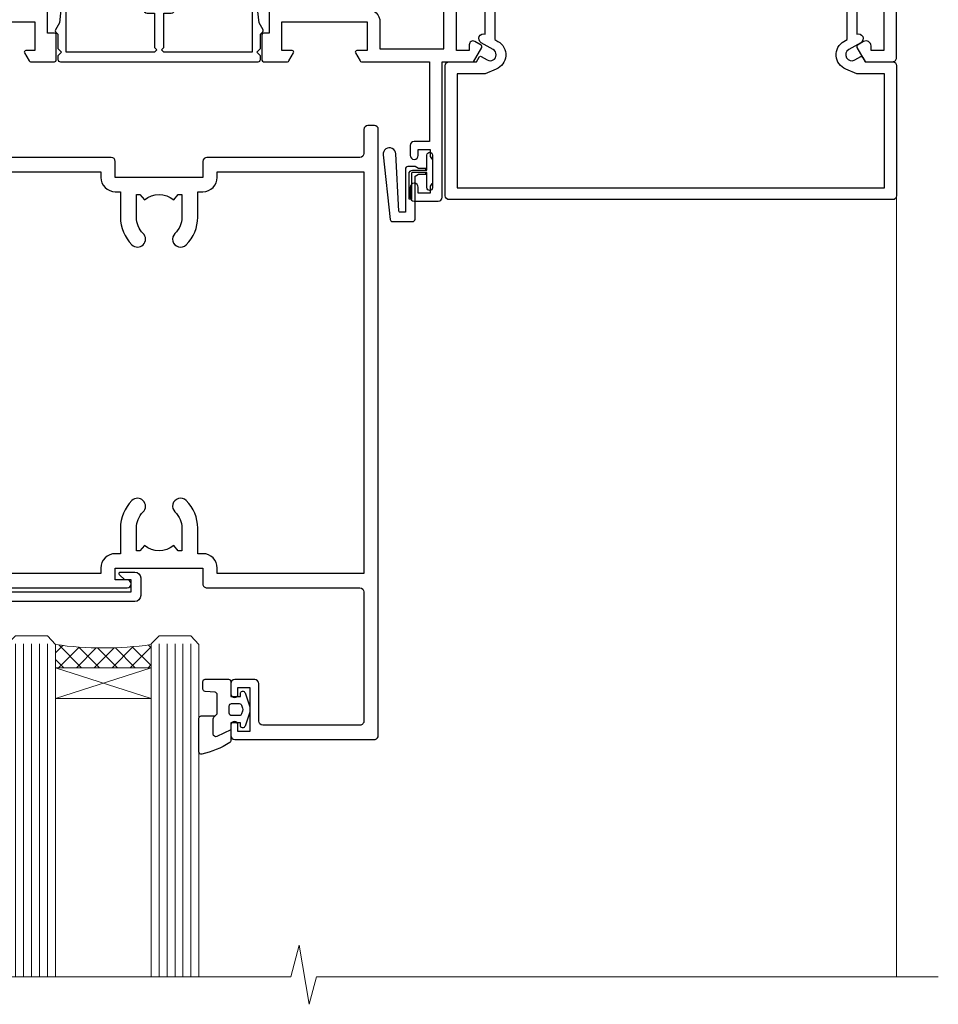
# Model space of a CAD drawing. Units: millimetres. Extents: x 0 to 15530, y -237 to 730.
# Drawn here: x 7410 to 7525, y 426 to 549 of the extents above; entities that cross this region are included whole.
import ezdxf

# ---------------------------------------------------------------- set-up
doc = ezdxf.new("R2010")
doc.units = ezdxf.units.MM
doc.linetypes.add('CENTER', pattern=[2, 1.25, -0.25, 0.25, -0.25])
doc.linetypes.add('Dashed', pattern=[564.4444465637206, 282.2222232818604, -282.2222232818602])
doc.layers.add('Aluminium Systems Ltd Joinery Detail', color=7, linetype='Continuous')

# ---------------------------------------------------------------- blocks, each defined once
blk = doc.blocks.new('A797-21604')
at = {"flags": 128}
blk.add_lwpolyline([(55.10000026033543, 10.00000004432394), (51.60000026033543, 10.00000004432394), (50.22549300469669, 9.433736646802032, 0.622502910787121), (49.99328016865132, 5.941998693201356), (50.39999842590117, 5.707179797890319), (50.39999842590336, 0.6000000443243039, 0.9999999999999999), (51.59999842590372, 0.6000000443243039), (51.59999842987673, 5.02602431769003, 0.9120955832435739), (52.09999842590463, 6.111324986312582), (50.59328016865976, 6.981229177738413, -0.9999999999999999), (51.34328016866351, 8.280267283412002), (52.09866633754092, 7.844144875466071, 0.414213562373095), (52.37187141829821, 7.917349956222722), (52.70826460350548, 8.50000004432394), (56.10000026033634, 8.50000004432394, 0.414213562373095), (56.60000026033634, 9.00000004432394), (56.60000026033725, 25.30000004385391, 0.414213562373095), (56.10000026033725, 25.80000004385391), (0.4999999780206394, 25.80000004385391, 0.414213562373095), (-2.197936055381433e-08, 25.30000004385391), (-2.197845105911256e-08, 9.00000004432394, 0.414213562373095), (0.4999999780215489, 8.50000004432394), (3.891735634852409, 8.50000004432394), (4.228128820058771, 7.917349956222722, 0.4142135623737608), (4.501333900816974, 7.844144875466071), (5.256720069693472, 8.280267283412002, -0.9999999999999999), (6.006720069698815, 6.981229177738811), (4.500001812452354, 6.111324986312582, 0.9120955832424569), (5.000001808480533, 5.026024317689831), (5.000001812455082, 0.6000000443243039, 0.9999999999999999), (6.200001812454531, 0.6000000443243039), (6.20000181245581, 5.707179797890319), (6.60672006970384, 5.941998693201356, 0.6225029107873918), (6.374507233662001, 9.433736646801691), (4.999999978022458, 10.00000004432394), (1.499999978022458, 10.00000004432394), (1.499999978020639, 24.30000004385391), (55.10000026033725, 24.30000004385391)], format="xyb", close=True, dxfattribs=at)
blk = doc.blocks.new('SH068 Comp')
blk.add_lwpolyline([(-0.8500000000001364, -0.1499999999999773), (-0.8500000000001364, -0.3499999999999659), (-1.766987298107779, -0.3499999999999375), (-2.200000000000045, -0.5999999999999943), (-3.100000000000023, -0.5999999999999943, -0.4142135623730673), (-3.400000000000091, -0.2999999999999829), (-3.399999999999977, 5.100000000000009), (-4.126062273728053, 5.100000000000009, 0.3990403827646531), (-4.225926683175999, 5.005205739679411), (-4.601084724416523, -2.191645917435338, -1.028261591740668), (-6.195355051042725, -2.063916652127958), (-5.319082473145727, 6.032281255452119, -0.3829770594063191), (-5.020824329004768, 6.300000000000011), (-2.499999999999886, 6.300000000000011, -0.4142135623731031), (-2.199999999999932, 6), (-2.200000000000045, 0.600000000000108), (-1.766987298107892, 0.3500000000000512), (-0.8500000000001364, 0.3500000000000227), (-0.8500000000001364, 0.1499999999999773)], format="xyb")
blk.add_lwpolyline([(-2.950000000000045, 3.500000000000028), (-2.950000000000045, 0.2999999999999829, 0.414213562373095), (-2.500000000000114, -0.1499999999999488), (-0.7000000000000455, -0.1499999999999773), (-0.7000000000000455, -2.050000000000011, 0.9999999999999999), (0, -2.050000000000011), (0, 2.050000000000011, 0.9999999999999999), (-0.7000000000000455, 2.050000000000011), (-0.7000000000000455, 0.1499999999999773), (-2.500000000000114, 0.1500000000000057, -0.414213562373095), (-2.650000000000091, 0.2999999999999829), (-2.650000000000091, 3.500000000000028)], format="xyb", close=True)
blk = doc.blocks.new('C438-21617')
at = {"flags": 128}
blk.add_lwpolyline([(1.499999967791013, 3.699999993124436), (1.499999967791013, 13.49999999312371), (3.299999967819844, 13.49999999312337, 0.4142135623720295), (3.799999967820185, 13.99999999312189), (3.799999967819844, 15.29999999312662, 0.9999999999999999), (2.899999967825664, 15.29999999312662), (2.899999967825664, 14.49999999312371), (1.399999967825664, 14.49999999312371), (1.399999967825664, 19.99999999312371), (2.899999967825664, 19.99999999312371), (2.899999967825664, 19.19999999312807, 0.9999999999999999), (3.799999967819844, 19.19999999312807), (3.799999967819844, 20.49999999312371, 0.414213562373095), (3.299999967819844, 20.99999999312371), (0.4999999678196616, 20.99999999312371, 0.414213562373095), (-3.218033839402779e-08, 20.49999999312371), (-3.218033839402779e-08, 2.199999993124436, 0.4142135623724291), (0.1999999678199345, 1.999999993123708), (0.9999999678196616, 1.999999993123708), (1.499999967819662, 2.499999993123708), (23.79999996782121, 2.499999993123708), (23.79999996782121, 0.9999999931237085), (23.01714196782072, 0.9999999931237085), (22.35856332405942, 0.3414213493592229, 0.6681786379198802), (22.49998468029557, -6.876291536173085e-09), (24.24998996782128, -6.876291536173085e-09, 0.414213562373095), (24.99998996782128, 0.7499999931237085), (24.99998996782128, 2.949999993124436, 0.414213562373095), (24.24998996782128, 3.699999993124436), (3.799999967823425, 3.699999993124436), (3.799999967823481, 5.299999993122867, 0.9999999999999999), (2.999999967824209, 5.299999993122867), (2.999999967824266, 3.699999993124436)], format="xyb", close=True, dxfattribs=at)
blk = doc.blocks.new('CO112-Comp')
blk.add_lwpolyline([(-2.40000000000007, 2.549999999999727), (-4.173214521477782, 3.376863510916451, 0.5486187866266629), (-4.600000000000001, 3.104971174805428), (-4.600000000000115, 1.174264068711523, 0.1989123673796485), (-4.512132034356092, 0.9621320343555908), (-4.187867965644138, 0.6378679656437498, -0.1989123673796545), (-4.100000000000229, 0.4257359312878179), (-4.100000000000001, -1.867621053448261, -0.3888787318529966), (-4.373853277175705, -2.166479462875827), (-5.62614672282448, -2.27604094277774, 0.3888787318529857), (-5.900000000000297, -2.574899352205307), (-5.900000000000183, -3.500000000000227, 0.414213562373095), (-5.600000000000229, -3.800000000000182), (-2.700000000000138, -3.800000000000182, 0.4142135623730795), (-2.40000000000007, -3.500000000000227), (-2.40000000000007, -1.650000000000205), (-1.200000000000252, -1.650000000000205), (-1.200000000000252, -2.000000000000227, 0.8512240770329532), (-0.6153026492116638, -2.094590794763576), (-0.07651324605726728, -0.4729539738173116, 0.1617773616314338), (-0.07651324605726728, 0.4729539738173116), (-0.6153026492115501, 2.094590794763576, 0.8512240770330307), (-1.200000000000138, 1.999999999999773), (-1.200000000000138, 1.64999999999975), (-2.40000000000007, 1.64999999999975), (-2.40000000000007, 3.899999999999864, 0.2573433522284663), (-2.539810225881284, 4.153651801230905, 0.08655377045350035), (-6.035137328684941, 5.592904137679353, 0.4795836626625757), (-6.399999999999956, 5.299999999999727), (-6.400000000000183, 1.099999999999682, 0.4142135623730932), (-6.100000000000229, 0.7999999999997272), (-4.350000000000229, 0.7999999999997272)], format="xyb")
blk.add_lwpolyline([(-1.333387482443846, 0.7499999999997726), (-2.299999999999819, 0.7499999999997726, 0.414213562373095), (-2.599999999999887, 0.4499999999998181), (-2.600000000000001, -0.4500000000002728, 0.4142135623731504), (-2.300000000000046, -0.7500000000002274), (-1.33338748244396, -0.7500000000002274, 0.3230919796660772), (-1.04869013165544, -0.5445907947637352), (-0.9306052984229392, -0.1891815895269247, 0.1617773616314338), (-0.9306052984228255, 0.1891815895269247), (-1.048690131655213, 0.5445907947632804, 0.3230919796661059)], format="xyb", close=True)
blk = doc.blocks.new('DY445')
blk.add_lwpolyline([(4.749999978884219, 8.84397432038677), (6.249999978884219, 9.781278348250755), (6.249999978884226, 11.28127834825076), (0.3278039087574705, 10.7631533289369, 0.3639702342661976), (0.1459961176886502, 10.58134553786808), (-2.111577046548518e-08, 8.912602035332263), (1.749999978884219, 8.912602035332256), (1.749999978884226, 5.912602035332263), (-2.111577046548518e-08, 5.759496874161904), (-2.111577046548518e-08, 5.459496874161893), (2.488722065170698, 2.493553386861443), (1.949999978884229, 2.446421311520339), (1.949999978884229, 2.146421311520335), (3.751061303803276, 7.065573015552218e-09), (4.1545633216341, 7.065573015552218e-09), (6.249999978884219, 2.022622564681807), (6.249999978884205, 2.822622564681811), (4.749999978884226, 2.691389569392932), (4.749999978884219, 4.774702138350111), (6.249999978884212, 5.506301021198897), (6.249999978884212, 6.306301021198916), (4.749999978884219, 6.175068025910026)], format="xyb", close=True)
blk = doc.blocks.new('A787-21645')
at = {"flags": 128}
for points in [[(23.49999961000304, 57.9999999231205, -0.9999999999999999), (23.49999961000304, 56.9999999231205), (22.00000484630874, 56.99999992311987), (22.00000484630874, 55.49999992312004), (32.99999477110833, 55.49999992312001), (32.99999477110833, 57.49999992312183, -0.4142135623731283), (33.49999477110833, 57.99999992312189), (52.69999980875656, 57.99999992312186, 0.414213562373095), (53.19999980875656, 58.49999992312186), (53.19999980875656, 74.69999992312515, 0.414213562373095), (52.69999980875656, 75.19999992312526), (40.49999980870854, 75.19999992312293, 0.414213562373095), (39.99999980870854, 74.69999992312293), (39.99999980870854, 69.99999992312232, -0.414213562373095), (39.49999980870854, 69.49999992312232), (36.99999980870672, 69.49999992312232, -0.414213562373095), (36.49999980870672, 69.99999992312232), (36.49999980870672, 71.29999992312523, -0.9999999999999999), (37.39999980870817, 71.29999992312523), (37.39999980870817, 70.49999992312232), (38.89999980870817, 70.49999992312232), (38.89999980870817, 75.99999992312232), (37.39999980870817, 75.99999992312232), (37.39999980870817, 75.19999992312668, -0.9999999999999999), (36.49999980870672, 75.19999992312668), (36.4999998087431, 76.49999992312232, -0.414213562373095), (36.9999998087431, 76.99999992312232), (54.4999998087431, 76.9999999231255, -0.4142135623731616), (54.9999998087431, 76.4999999231255), (54.9999998087431, 0.4999999231368975, -0.414213562373095), (54.4999998087431, -7.686310254939599e-08), (53.69999980874383, -7.686310254939599e-08, -0.414213562373095), (53.19999980874383, 0.4999999231368975), (53.19999980874383, 3.499999923122772, 0.414213562373095), (52.69999980875656, 3.999999923122772), (33.49999477110833, 3.999999923122743, -0.4142135623731283), (32.99999477110833, 4.4999999231228), (32.99999477110833, 6.499999923124619), (22.00000484630419, 6.499999923124562), (22.00000484630419, 4.4999999231228, -0.4142135623731283), (21.50000484630419, 3.999999923122743), (2.299999808747828, 3.999999923122772, 0.414213562373095), (1.799999808747828, 3.499999923122772), (1.799999808747828, 0.4999999231368975, -0.414213562373095), (1.299999808747828, -7.686310254939599e-08), (0.4999998087467361, -7.686310254939599e-08, -0.414213562373095), (-1.912532638925768e-07, 0.4999999231368975), (-1.91252354397875e-07, 57.49999992312186, -0.414213562373095), (0.4999998087476456, 57.99999992312186)], [(20.20000484630947, 6.499999923125728, -0.4142135623730996), (22.00000484630874, 8.299999923125739), (22.64999980870635, 8.299999923125739), (22.64999980870635, 11.50000076143286, -0.2010392773484044), (24.09870110740832, 14.95740833713879, -0.9999999999999999), (25.50129851000548, 13.53167325437343, 0.2010392773484157), (24.64999980870635, 11.50000076143291), (24.64999980870635, 8.650000761432779), (25.10856585985204, 8.650000761432779), (25.66805512110005, 9.31677409854322, 0.3639702342660435), (29.33194449631247, 9.316774098543306), (29.89143375755958, 8.650000761432779), (30.34999980870617, 8.650000761432779), (30.34999980870617, 11.50000076143294, 0.2010392773484119), (29.49870110740704, 13.53167325437346, -1.00000000000001), (30.90129851000421, 14.95740833713884, -0.2010392773484095), (32.34999980870617, 11.50000076143291), (32.34999980870617, 8.299999923125796), (32.99999477110833, 8.299999923125739, -0.414213562373095), (34.79999477110761, 6.499999923125756), (34.79999477110761, 5.799999923123551), (53.19999980871654, 5.79999992312483), (53.19999980871563, 56.1999999231198), (34.79999477110761, 56.19999992312108), (34.79999477110761, 55.49999992311891, -0.4142135623731044), (32.99999477110833, 53.69999992311892), (32.34999980871072, 53.6999999231189), (32.34999980870617, 50.49999908481172, -0.2010392773484095), (30.90129851000421, 47.04259150910579, -0.9999999999999997), (29.49870110740704, 48.4683265918712, 0.2010392773484074), (30.34999980870617, 50.49999908481172), (30.34999980870617, 53.34999908481186), (29.89143375755958, 53.34999908481186), (29.33194449631247, 52.68322574770133, 0.3639702342660399), (25.66805512110005, 52.68322574770136), (25.10856585985204, 53.34999908481186), (24.64999980870635, 53.34999908481186), (24.64999980870635, 50.49999908481172, 0.2010392773484072), (25.50129851000548, 48.4683265918712, -0.9999999999999897), (24.09870110740832, 47.04259150910582, -0.2010392773484001), (22.64999980870635, 50.49999908481172), (22.64999980870635, 53.6999999231189), (22.00000484630874, 53.6999999231189, -0.4142135623731044), (20.20000484630947, 55.49999992311891), (20.20000484630947, 56.19999992312131), (1.7999998087069, 56.19999992312231), (1.7999998087069, 5.799999923122328), (20.20000484630947, 5.799999923123295)]]:
    blk.add_lwpolyline(points, format="xyb", close=True, dxfattribs=at)
blk = doc.blocks.new('WS8G75Pan')
at = {"linetype": 'CENTER'}
blk.add_line((-1.998401444325282e-15, 4.318749779999991), (4.626756292437695e-14, -65.56249499999996), dxfattribs=at)
for p, q in [((-1.494791550000003, 0), (1.494791549999948, 0)), ((-2.049999839999838, -22.17007205437492), (0.7473957749999725, -21.35416499999997)), ((-1.494791549999444, -22.58405656661239), (0.7473957749999725, -21.35416499999997)), ((-1.494791550000221, -21.75608754213772), (0.7473957749999725, -21.35416499999997)), ((-2.049999839999838, -24.56173853437491), (2.049999840000147, -23.3659052943749)), ((-1.494791550000221, -24.14775402213771), (1.494791550000094, -22.9519207821373)), ((-1.494791549999444, -24.97572304661237), (1.494791550000094, -23.77988980661229)), ((-2.049999839999862, -26.95340501437491), (2.049999840000147, -25.7575717743749)), ((-1.494791550000246, -26.53942050213771), (1.494791550000094, -25.3435872621373)), ((-1.494791549999469, -27.36738952661237), (1.494791550000094, -26.17155628661229)), ((-2.049999839999862, -29.34507149437489), (2.049999840000147, -28.14923825437489)), ((-1.494791550000246, -28.93108698213769), (1.494791550000094, -27.73525374213729)), ((-1.494791549999469, -29.75905600661235), (1.494791550000094, -28.56322276661227)), ((-2.049999839999692, -31.73673797437484), (2.049999840000293, -30.54090473437484)), ((-1.4947915500001, -31.32275346213764), (1.49479155000024, -30.12692022213723)), ((-1.494791549999299, -32.1507224866123), (1.49479155000024, -30.95488924661222)), ((-2.049999839999692, -34.12840445437482), (2.049999840000293, -32.93257121437482)), ((-1.4947915500001, -33.71441994213762), (1.49479155000024, -32.51858670213721)), ((-1.494791549999299, -34.54238896661229), (1.49479155000024, -33.3465557266122)), ((-2.049999839999546, -36.52007093437477), (2.049999840000439, -35.32423769437477)), ((-1.49479154999993, -36.10608642213757), (1.494791550000385, -34.91025318213717)), ((-1.494791549999153, -36.93405544661223), (1.494791550000385, -35.73822220661215)), ((-2.04999983999957, -38.91173741437477), (2.049999840000439, -37.71590417437476)), ((-1.494791549999954, -38.49775290213757), (1.494791550000385, -37.30191966213716)), ((-1.494791549999178, -39.32572192661223), (1.494791550000385, -38.12988868661215)), ((-2.04999983999957, -41.30340389437475), (2.049999840000439, -40.10757065437475)), ((-1.494791549999954, -40.88941938213755), (1.494791550000385, -39.69358614213715)), ((-1.494791549999178, -41.71738840661222), (1.494791550000385, -40.52155516661213)), ((-2.049999839999401, -43.6950703743747), (2.049999840000584, -42.4992371343747)), ((-1.494791549999809, -43.2810858621375), (1.494791550000531, -42.0852526221371)), ((-1.494791549999007, -44.10905488661216), (1.494791550000531, -42.91322164661208)), ((-2.049999839999401, -46.08673685437468), (2.049999840000584, -44.89090361437469)), ((-1.494791549999809, -45.67275234213749), (1.494791550000531, -44.47691910213708)), ((-1.494791549999007, -46.50072136661215), (1.494791550000531, -45.30488812661206)), ((-1.494791549999639, -48.06441882213743), (1.494791550000701, -46.86858558213702)), ((-2.049999839999255, -48.47840333437463), (2.049999840000754, -47.28257009437462)), ((-1.494791549998862, -48.89238784661209), (1.494791550000677, -47.696554606612)), ((-1.494791549999639, -50.45608530213742), (1.494791550000677, -49.26025206213701)), ((-2.049999839999255, -50.87006981437462), (2.04999984000073, -49.67423657437462)), ((-1.494791549998862, -51.28405432661209), (1.494791550000677, -50.088221086612)), ((-1.494791549999639, -52.84775178213741), (1.494791550000677, -51.651918542137)), ((-2.049999839999255, -53.26173629437461), (2.04999984000073, -52.0659030543746)), ((-1.494791549998862, -53.67572080661207), (1.494791550000677, -52.47988756661199)), ((-1.494791549999493, -55.23941826213736), (1.494791550000822, -54.04358502213695)), ((-2.04999983999911, -55.65340277437456), (2.049999840000876, -54.45756953437455)), ((-1.494791549998716, -56.06738728661202), (1.494791550000822, -54.87155404661193)), ((-1.494791549999493, -57.63108474213734), (1.494791550000822, -56.43525150213694)), ((-2.04999983999911, -58.04506925437454), (2.049999840000876, -56.84923601437453)), ((-1.494791549998716, -58.45905376661201), (1.494791550000822, -57.26322052661192)), ((-1.122362868667359, -59.87377974960445), (1.391833638109077, -58.86810114689364)), ((-1.425021315915936, -60.25445033151692), (1.774202423987375, -59.32134340737845)), ((-0.9219856073426935, -60.62159786954955), (1.143347323736488, -59.79546469711769)), ((-0.2276513469640168, -62.29688390390596), (0.7695560966906133, -62.00603173284001))]:
    blk.add_line(p, q)
blk.add_lwpolyline([(-1.494791550000003, 0), (-3.886458030000012, 0), (-3.886458030000012, 1.209441138255948, -0.2694477011433205), (-3.239620007948686, 2.322600100564409, -0.05750947552296399), (-2.241471283772128, 2.748281615151975, -0.07218085631326594), (-1.755878399918986, 2.818749779999997), (1.755878399919126, 2.818749779999985, -0.07218085631328257), (2.241471283772389, 2.748281615151927, -0.05750947552294939), (3.239620007948704, 2.322600100564433, -0.26944770114332), (3.886458030000006, 1.209441138255948), (3.886458030000006, 0), (1.494791549999948, 0), (1.494791549999948, -22.95192078213735), (2.049999840000002, -23.36590529437495), (1.494791549999948, -23.77988980661232), (1.494791550000094, -25.3435872621373), (2.049999840000147, -25.7575717743749), (1.494791550000094, -26.17155628661228), (1.494791550000094, -27.73525374213729), (2.049999840000147, -28.14923825437489), (1.494791550000094, -28.56322276661227), (1.49479155000024, -30.12692022213724), (2.049999840000293, -30.54090473437484), (1.49479155000024, -30.95488924661222), (1.49479155000024, -32.51858670213721), (2.049999840000293, -32.93257121437482), (1.49479155000024, -33.34655572661219), (1.494791550000385, -34.91025318213717), (2.049999840000439, -35.32423769437477), (1.494791550000385, -35.73822220661215), (1.494791550000385, -37.30191966213715), (2.049999840000439, -37.71590417437475), (1.494791550000385, -38.12988868661213), (1.494791550000531, -39.69358614213711), (2.049999840000608, -40.1075706543747), (1.494791550000531, -40.52155516661208), (1.494791550000531, -42.08525262213708), (2.049999840000584, -42.49923713437469), (1.494791550000531, -42.91322164661207), (1.494791550000701, -44.47691910213705), (2.049999840000754, -44.89090361437464), (1.494791550000701, -45.30488812661202), (1.494791550000701, -46.86858558213702), (2.049999840000754, -47.28257009437462), (1.494791550000701, -47.696554606612), (1.494791550000846, -49.26025206213698), (2.0499998400009, -49.67423657437457), (1.494791550000846, -50.08822108661195), (1.494791550000846, -51.65191854213695), (2.0499998400009, -52.06590305437455), (1.494791550000846, -52.47988756661192), (1.494791550000992, -54.0435850221369), (2.049999840001045, -54.4575695343745), (1.494791550000992, -54.87155404661188), (1.494791550000992, -56.43525150213689), (2.049999840001045, -56.84923601437449), (1.494791550000992, -57.26322052661187), (1.494791550001114, -58.48385698867137), (1.391833638109077, -58.86810114689364), (1.774202423987375, -59.32134340737845), (1.143347323736488, -59.79546469711769), (0.6740575242012983, -61.54687807245681), (0.7695560966906375, -62.00603173284), (0.4255712098287094, -62.47424162268085), (4.544513103610371e-14, -64.06249499999996), (-0.9219856073426935, -60.62159786954955), (-1.425021315915936, -60.25445033151692), (-1.122362868667359, -59.87377974960445), (-1.494791549998741, -58.48385698867982), (-1.494791549998741, -58.45905376661182), (-2.049999839998794, -58.04506925437445), (-1.494791549998935, -57.631084742137), (-1.494791549998886, -56.06738728661188), (-2.049999839998939, -55.65340277437451), (-1.49479154999908, -55.23941826213705), (-1.494791549998886, -53.67572080661188), (-2.049999839998939, -53.26173629437451), (-1.494791549999105, -52.84775178213707), (-1.494791549999032, -51.28405432661194), (-2.049999839999085, -50.87006981437457), (-1.49479154999925, -50.45608530213713), (-1.494791549999032, -48.89238784661196), (-2.049999839999085, -48.47840333437458), (-1.49479154999925, -48.06441882213714), (-1.494791549999202, -46.50072136661201), (-2.049999839999255, -46.08673685437464), (-1.494791549999396, -45.67275234213719), (-1.494791549999178, -44.10905488661202), (-2.049999839999255, -43.69507037437464), (-1.494791549999396, -43.2810858621372), (-1.494791549999347, -41.71738840661207), (-2.049999839999401, -41.3034038943747), (-1.494791549999542, -40.88941938213726), (-1.494791549999347, -39.32572192661208), (-2.049999839999401, -38.91173741437471), (-1.494791549999542, -38.49775290213726), (-1.494791549999493, -36.93405544661214), (-2.049999839999546, -36.52007093437477), (-1.494791549999687, -36.10608642213733), (-1.494791549999493, -34.54238896661215), (-2.049999839999546, -34.12840445437477), (-1.494791549999712, -33.71441994213733), (-1.494791549999639, -32.15072248661221), (-2.049999839999692, -31.73673797437484), (-1.494791549999857, -31.3227534621374), (-1.494791549999639, -29.75905600661222), (-2.049999839999692, -29.34507149437484), (-1.494791549999857, -28.9310869821374), (-1.494791549999784, -27.36738952661228), (-2.049999839999838, -26.95340501437491), (-1.494791550000003, -26.53942050213746), (-1.494791549999784, -24.97572304661228), (-2.049999839999838, -24.56173853437491), (-1.494791550000003, -24.14775402213747), (-1.494791549999784, -22.5840565666123), (-2.049999839999838, -22.17007205437492), (-1.494791550000003, -21.75608754213748), (-1.494791550000003, 4.85722573273506e-14)], format="xyb", close=True)
for points in [[(-1.494791550000003, 0), (-2.637394075508348, 0)], [(0.6740575242012983, -61.54687807245681), (-0.2276513469640168, -62.29688390390596), (0.4255712098287094, -62.47424162268085)]]:
    blk.add_lwpolyline(points)
blk = doc.blocks.new('A$C35C6440B')
at = {"color": 0, "rotation": 180}
blk.add_blockref('WS8G75Pan', (-24.74999949999501, -1.06581410364015e-14), dxfattribs=at)
blk = doc.blocks.new('F149-20626')
blk.add_lwpolyline([(25.74828829349991, 0.7499999923816958), (25.29828829350282, 1.199999992378331), (25.74828829349991, 1.64999999237542), (25.74828829349991, 3.456515582424878), (26.03970964973615, 3.747936938672034, 0.3394542588590267), (26.07149337425375, 3.989358294906616), (25.56947782880326, 4.858874725810971), (25.29647836877649, 7.332905599351385, 0.9465056167944775), (24.69828829350303, 7.300001511366467), (24.69828829350246, 1.199999992378331), (13.64828862284031, 1.199999992374693), (13.34828862284104, 1.499999992374875), (13.64828862284031, 1.799999992374147), (13.64828862284031, 6.100001511366905), (14.54828862283995, 6.100001511366905, 0.9999999999999999), (14.54828862283995, 7.100001511366905), (11.54828862283995, 7.100001511366905, 0.9999999999999999), (11.54828862283995, 6.100001511366678), (12.44828862283958, 6.100001511366905), (12.44828862283958, 1.799999992375056), (12.74828862283886, 1.499999992374875), (12.44828862283958, 1.199999992374693), (1.398288952177438, 1.199999992371964), (1.398288952177438, 7.300001511366723, 0.9465056167944784), (0.8000988769019273, 7.332905599351157), (0.5270994168766379, 4.858874725810971), (0.02508387142535184, 3.989358294906275, 0.3394542588590265), (0.05686759594294699, 3.747936938672375), (0.3482889521727089, 3.456515582430334), (0.3482889521781658, 1.64999999237542), (0.7982889521770744, 1.199999992378331), (0.3482889521781658, 0.749999992381241), (0.3482889521793027, 0.2999999923716457, 0.4142135623726952), (0.6482889521792572, -7.627853904068616e-09), (25.44828829349882, -7.621487441156205e-09, 0.4142135623728947), (25.748288293499, 0.2999999923784956)], format="xyb", close=True)
blk = doc.blocks.new('A782-21601')
at = {"flags": 128}
for points in [[(110.0171821180484, 7.160854125434724, 0.3639702342665424), (110.017182118048, 9.539168281274698), (110.4499998982776, 9.902345521033595), (110.4499998982776, 10.20001120335476), (108.599999898279, 10.20001120335294, 0.1952598447288627), (107.310378637014, 9.676426297692501, -0.5542191990939552), (105.9927703704098, 10.00001120335244), (81.39999889826456, 10.00001120334971), (81.39999889826456, 2.592820363736706), (82.29999889825976, 2.073205121466799, -0.4142135623811488), (82.37320397901593, 1.800000040706919), (81.3339734844395, 2.331606197003566e-08), (80.4999988431172, 1.152987181285425e-07, -0.4142135300680742), (79.99999889826532, 0.5000001152987181), (79.99999889826532, 10.00001084050692), (62.6072294349386, 10.00001123007266, -0.5542192105843237), (61.289621159544, 9.67642629769253, 0.1952598447288624), (59.99999989827901, 10.20001120335471), (58.14999989828047, 10.20001120335476), (58.14999989828047, 9.902345521033595), (58.58281767850957, 9.539168281274158, 0.3639702342663231), (58.58281767850917, 7.160854125435236), (58.14999989828047, 6.797676885677021), (58.14999989828047, 6.500011203355854), (59.99999989827901, 6.500011203355911, 0.1952598447288659), (61.28962115954405, 7.023596109016381, -0.640823925447194), (62.64573118960354, 6.500011203354148), (62.94999989827758, 6.500011203354944, -0.414213562373095), (63.44999989827758, 6.000011203354944), (63.44999989827755, 5.000011203354944, -0.4142135623730615), (62.94999989827781, 4.500011203354831), (57.04999989827851, 4.500011203351534, -0.4142135623720295), (56.54999989828056, 5.000011203351306), (56.54999989828033, 10.00001120336256), (39.9999998982756, 10.00001120335699), (39.9999998982756, 0.5000001153059941, -0.4142135300680742), (39.49999995342372, 1.153059940861567e-07), (38.66602531210148, 2.332333792764985e-08), (37.6267948175263, 1.800000040714991, -0.4142135623809685), (37.69999989827906, 2.073205121475411), (38.59999989827637, 2.592820363743641), (38.59999989827631, 10.00001120335699), (14.00722942614971, 10.00001120335699, -0.5542191990959483), (12.68962115954396, 9.676426297692558, 0.1952598447288566), (11.39999989827901, 10.20001120335471), (9.549999898280461, 10.20001120335476), (9.549999898280461, 9.902345521033595), (9.982817678509619, 9.539168281274215, 0.3639702342663381), (9.982817678509178, 7.160854125435236), (9.549999898280461, 6.797676885677021), (9.549999898280461, 6.500011203355854), (11.39999989827901, 6.500011203355911, 0.195259844728856), (12.68962115954399, 7.023596109016353, -0.6408239254472251), (14.04573118960353, 6.500011203354148), (14.34999989827757, 6.500011203354944, -0.414213562373095), (14.84999989827757, 6.000011203354944), (14.84999989827755, 5.000011203354944, -0.4142135623730615), (14.3499998982778, 4.500011203354831), (8.449999898278506, 4.500011203351534, -0.4142135623720295), (7.949999898280552, 5.000011203351306), (7.949999898280382, 10.00001120335614), (1.599998487137654, 10.00001120335517), (1.599998487134016, 2.477361395964436), (2.299998487127539, 2.073216207530436, -0.4142135623690368), (2.373203567887259, 1.80001112677374), (1.333966699325117, 6.931466600690328e-08), (0.4999998982794267, 6.931466600690328e-08, -0.4142135623730617), (-1.017205732978255e-07, 0.5000000693146092), (-1.017252770907362e-07, 35.50000011731231, -0.414213562373095), (0.4999998982765419, 36.00000011731959), (2.122649077622441, 36.00000011731908, -0.2679491924310973), (2.295854158381402, 35.90000011732212), (2.873204427568311, 34.90000011732053, -0.5773502691814208), (2.699999346814252, 34.60000011732131), (1.599999898275087, 34.60000011731813), (1.599999898275072, 31.00000011731959), (11.89999879534831, 31.00000011731956), (11.89999879535196, 34.6000001173181), (10.7999993468128, 34.6000001173185, -0.5773502691930342), (10.626794266056, 34.90000011732209), (11.20414453524633, 35.90000011732084, -0.2679491924363877), (11.37734961600461, 36.00000011731973), (14.40000017515365, 36.00000011731973, -0.414213562373095), (14.60000017515364, 35.80000011731974), (14.60000017515391, 32.60000011773829, -0.4142135623717631), (14.40000017515364, 32.40000011773893), (13.49999943421231, 32.40000011773756), (13.49999943421231, 28.00000011731956), (41.30000227147488, 28.00000011731956), (41.30000227147488, 32.40000011774029), (40.60000153077803, 32.40000011773984, -0.4142135623717631), (40.40000153077776, 32.6000001177392), (40.4000015307744, 35.80000011732156, -0.414213562373095), (40.60000153077439, 36.00000011732155), (43.62264907762241, 36.00000011731751, -0.2679491924353706), (43.79585415838079, 35.90000011731902), (44.37320442756979, 34.90000011731948, -0.577350269191663), (44.19999934681422, 34.60000011731964), (42.89999934681131, 34.60000011731992), (42.89999934681131, 31.00000011732138), (53.59999934681204, 31.00000011732138), (53.5999993468084, 34.60000011731992), (52.29999934680913, 34.60000011731964, -0.5773502691901118), (52.12679426605311, 34.90000011731868), (52.70414453524373, 35.90000011731834, -0.2679491924372226), (52.87734961600094, 36.00000011732112), (61.39999934680768, 36.00000011731774), (61.39999934681131, 46.00000020098034), (59.4999997323774, 46.00000020098034, -0.4142135623725621), (58.9999997323774, 46.50000020097943), (58.99999973237468, 47.75000018447847, -0.9999999999999999), (59.99999972237569, 47.75000018447847), (59.9999997223766, 47.00000019048113), (61.49999970737721, 47.00000019048113), (61.49999970737949, 47.75000018447847, -0.2982166195658906), (61.79999969236812, 48.20825774415326), (61.79999969236937, 51.29174258280827, -0.2982166195665351), (61.49999970737494, 51.75000014248164), (61.49999970737721, 52.50000013647897), (59.9999997223766, 52.50000013647897), (59.99999972237842, 51.75000014248164, -0.9999999999999999), (58.99999973237922, 51.75000014248164), (58.99999973237774, 53.00000012597988, -0.4142135623730284), (59.49999973237774, 53.50000012597977), (62.49999934680986, 53.50000012597977, -0.414213562373095), (62.99999934680986, 53.00000012597977), (62.99999934680986, 36.00000011731865), (66.93397359548626, 36.00000011731859), (67.97320406216326, 34.20000014824805, -0.4142135623808132), (67.89999898141048, 33.92679506748772), (67.0950912622063, 33.46208137913314, -0.5773502691904548), (66.40001999234002, 33.86338096389821), (66.4000199923423, 34.60000011731901), (64.79999898134017, 34.60000011731901), (64.79999898134017, 21.60001082949131), (66.39999602391666, 21.60001082949131), (66.39999602391751, 22.35001082949131, -0.9999999999999999), (67.29999602391715, 22.35001082949131), (67.29999602391624, 21.10001082949131, -0.414213562373095), (66.79999602391624, 20.60001082949131), (64.79999898137837, 20.60001082949131), (64.79999934681561, 11.8000001172804), (118.3999988982704, 11.8000001172804), (118.3999988982704, 20.60001082949131), (116.4000022211698, 20.60001082949131, -0.414213562373095), (115.9000022211698, 21.10001082949131), (115.9000022211689, 22.35001082949128, -0.9999999999999999), (116.8000022211685, 22.35001082949128), (116.8000022211694, 21.60001082949131), (118.3999992637459, 21.60001082949131), (118.3999992637459, 34.60000011731898), (116.7999782527437, 34.60000011731898), (116.799978252745, 34.02111599081366, -0.577350269190027), (115.8683044425032, 33.48321386566994), (115.099999263676, 33.92679506748624, -0.4142135623819334), (115.0267941829236, 34.20000014824723), (116.0660246496005, 36.00000011731862), (119.4999988982707, 36.00000011731862, -0.4142135626485372), (119.9999988982707, 35.50000011731862), (119.9999988982707, 0.5000001171750625, -0.4142135623730784), (119.4999988982707, 1.171750625417189e-07), (118.66603206958, 1.171750056983001e-07), (117.6267952286559, 1.800011126770784, -0.4142135623694398), (117.7000003094118, 2.073216207527651), (118.4000003094053, 2.477361395959889), (118.4000003094016, 10.00001120335153), (112.0499998982777, 10.0000112033525), (112.0499998982775, 5.000011203351306, -0.4142135623720295), (111.5499998982774, 4.500011203351761), (105.6499998982805, 4.500011203354944, -0.414213562373095), (105.1499998982805, 5.000011203354944), (105.1499998982805, 6.000011203354944, -0.414213562373095), (105.6499998982811, 6.500011203354518), (105.9542686069545, 6.500011203354148, -0.640823925447247), (107.3103786370141, 7.023596109016324, 0.1952598447288625), (108.599999898279, 6.500011203355854), (110.4499998982776, 6.500011203355854), (110.4499998982776, 6.797676885677021)], [(63.19999934681525, 11.8000001172804), (1.5999998982969, 11.8000001172804), (1.59999989827871, 25.00001120335929), (2.732373548518765, 24.80576930196577, 1.004500192607134), (2.864083211279578, 25.59484449601626), (1.599999898276948, 25.80001120335584), (1.59999989827871, 29.40000011731922), (11.89999943421377, 29.40000011731919), (11.89999943421232, 28.00000011731956, 0.414213562373095), (13.49999943421231, 26.40000011731954), (41.30000227147488, 26.40000011731919, 0.414213562373095), (42.9000022714749, 28.00000011731956), (42.90000227147706, 29.40000011732101), (53.59999934681204, 29.40000011732101, 0.4142135623732612), (55.19999934681206, 31.00000011732229), (55.19999934681059, 34.4000001173201), (63.19999934681525, 34.40000011731652), (63.19999934681525, 25.80001120339122), (61.93591603382245, 25.59484449605296, 1.004500192607381), (62.06762569658329, 24.80576930200215), (63.19999934681525, 25.00001120339616)]]:
    blk.add_lwpolyline(points, format="xyb", close=True, dxfattribs=at)
blk = doc.blocks.new('A725-21745')
at = {"flags": 128}
blk.add_lwpolyline([(37.11646801240383, 20.91461760752128), (38.35987280291066, 19.3231320504845, -0.6248693519088664), (38.2022706521893, 18.99999975541897), (5.307024864736547, 18.99999975542147, -0.3022673053222528), (3.231717466711387, 17.61925184987041), (2.000000115047413, 17.61925184987041, 0.414213562373095), (1.500000115047413, 17.11925184987041), (1.500000115047413, 6.49573132744473, -0.6858526540293893), (2.123585020710351, 5.139621297385304, 0.1952598447287123), (1.600000115047777, 3.850000036120321), (1.600000115049596, 2.000000036121776), (1.897665797368944, 2.000000036121776), (2.260843037126492, 2.432817816351545, 0.3639702342667938), (4.639157192967076, 2.432817816350791), (5.0023344327237, 2.000000036121776), (5.300000115044867, 2.000000036119957), (5.300000115046686, 3.850000036118502, 0.1952598447290732), (4.776415209384112, 5.139621297385304, -0.9999999999999999), (5.92358502070465, 6.254969415237454, -0.195259844728987), (6.900000115043412, 3.850000036120321), (6.900000115045231, 0.5000000361217758, -0.4142135623741608), (6.400000115045231, 3.612177579270792e-08), (0.5000001150474134, 3.612359478211147e-08, -0.4142135623720295), (1.150474133737589e-07, 0.5000000361217758), (1.150455943843554e-07, 18.50000003612178, -0.4142135623752261), (0.5000001150474134, 19.00000003612359), (1.491733031867597, 19.00000003611996), (1.828126217074868, 19.58265012422299, -0.414213562371763), (2.101331297830804, 19.65585520497912), (2.85671746670775, 19.21973279703371, 1.000000000002101), (3.606717466712297, 20.51877090270868), (2.099999209467541, 21.38867509413313, -0.9999999999986869), (2.699999209471933, 22.42790557867107), (4.206717466717208, 21.558001387248, -0.1544523861771689), (5.000744966466115, 20.68964304016895, 0.2920433047074474), (5.454341760832875, 20.39999975542224), (35.99570968530858, 20.39999975541861), (35.62906032147291, 20.86928954060778, -0.4823427408185513), (35.8117565674074, 21.63027417179029), (36.65632259471747, 22.02410177814119), (35.9274075175417, 27.4000053454368), (32.95000629409694, 27.4000053454368, -0.9999999999999999), (32.95000629409694, 28.80000534543552), (36.71361246468038, 28.80000534543461, -0.3752698379243242), (37.20907876645651, 28.36718528143687), (38.09461976595773, 21.83613225856271, -0.3284042794683215), (37.75363116086702, 21.21173166314027)], format="xyb", close=True, dxfattribs=at)
blk = doc.blocks.new('A724-21702')
at = {"flags": 128}
blk.add_lwpolyline([(2.590514084781738, 2.630274416370526), (1.745954026422645, 3.024099239354371), (2.474869480991195, 8.400005590016079), (5.452270704435271, 8.400005590016079, 0.9999999999999999), (5.452270704435271, 9.800005590015715), (1.688664533853192, 9.800005590015715, 0.375269837926041), (1.19319823207379, 9.367185526016684), (0.3080262170331238, 2.838853841923196, 0.3296728300289797), (0.6486394913229319, 2.211731907718786), (1.285802639783491, 1.914617852099752), (0.04239784927815293, 0.3231322950643403, 0.6248693519078697), (0.1999999999998394, 0), (36.60453706254295, -7.389644451905042e-13, 0.6248693519077947), (36.76213921326475, 0.323132295064454), (35.51873442276021, 1.914617852099752), (36.15589757122054, 2.211731907718757, 0.3284042794703272), (36.49688617631207, 2.836132503142778), (35.61134517681287, 9.367185526016684, 0.3752698379260364), (35.11587887503358, 9.800005590015715), (31.3522727044515, 9.800005590015715, 0.9999999999999999), (31.3522727044515, 8.400005590016079), (34.32967392789535, 8.400005590016079), (35.0585890050693, 3.024102022720626), (34.21402297776105, 2.630274416370526, 0.4823427408189074), (34.03132673182747, 1.86928978518813), (34.39797609566224, 1.399999999998897), (2.406560966883511, 1.400000000002649), (2.773210330716232, 1.869289785188073, 0.4823427408185345)], format="xyb", close=True, dxfattribs=at)
blk = doc.blocks.new('Rawlplug')
at = {"linetype": 'Dashed'}
blk.add_lwpolyline([(-3.571258886713622, 14.27653951435423), (-3.571258886713849, -24.66350838094309), (0, -26.59225606658151), (3.571258886713849, -24.66350838094309), (3.571258886713622, 14.27653951435423)], close=True, dxfattribs=at)
for points in [[(-3.071258886713849, 14.27653951435423), (-3.071258886713849, -5.272315898134138), (-2.16758411057981, -6.476152026935324, -0.1623864376823345), (-2.067456893071949, -6.776321575394149), (-2.067456893071949, -9.383237919282237, -0.414213562373095), (-2.567456893071949, -9.883237919282237), (-2.640254399108017, -9.883237919282237), (-2.640254399108244, -11.85079064818672, 0.236092865161169), (-2.440216679694522, -12.25081893496839), (-1.783596150841277, -12.7431875944427, -0.2360928651611567), (-1.583558431427491, -13.14321588122436), (-1.583558431427491, -15.06216867991589, -0.618001411034183), (-2.383520712013823, -15.46219696669752), (-2.640254399107789, -15.26968452488086), (-2.640254399107789, -17.48726672172984, 0.236092865161169), (-2.440216679694068, -17.88729500851151), (-1.783596150840822, -18.37966366798582, -0.2360928651611571), (-1.583558431427036, -18.77969195476749), (-1.583558431427036, -20.69864475345901, -0.618001411034183), (-2.383520712013368, -21.09867304024064), (-2.640254399107334, -20.90616059842398), (-2.640254399107334, -22.72837383142701, 0.4729762787282575), (-0.2500000000002292, -24.68992971999545), (-0.25, 9.779877411922826), (0.2499999999997726, 9.779877411922826), (0.2500000000000018, -24.68992971999545, 0.4729762787282575), (2.640254399107107, -22.72837383142701), (2.640254399107107, -20.90616059842398), (2.383520712013141, -21.09867304024064, -0.6180014110341827), (1.583558431426809, -20.69864475345901), (1.583558431426809, -18.77969195476749, -0.2360928651611571), (1.783596150840594, -18.37966366798582), (2.44021667969384, -17.88729500851151, 0.2360928651611693), (2.640254399107562, -17.48726672172984), (2.640254399107562, -15.26968452488086), (2.383520712013595, -15.46219696669752, -0.6180014110341827), (1.583558431427264, -15.06216867991589), (1.583558431427264, -13.14321588122436, -0.2360928651611567), (1.783596150841049, -12.7431875944427), (2.440216679694295, -12.25081893496839, 0.236092865161169), (2.640254399108017, -11.85079064818672), (2.640254399107789, -9.883237919282237), (2.567456893071721, -9.883237919282237, -0.414213562373095), (2.067456893071721, -9.383237919282237), (2.067456893071721, -6.776321575394149, -0.1623864376823345), (2.167584110579583, -6.476152026935324), (3.071258886713622, -5.272315898134138), (3.071258886713622, 14.27653951435423)], [(-2.093267302544973, -15.56207440885055), (-2.500529414340491, -12.71895722301487), (-3.035298749942744, -9.416019593100033, 0.9999999999998882), (-3.52887135869787, -9.495932545032474), (-2.994830738554811, -12.79436935272111), (-2.640254399107562, -15.26968452488086)], [(2.093267302544973, -15.56207440885055), (2.500529414340491, -12.71895722301487), (3.035298749942744, -9.416019593100033, -0.9999999999998882), (3.52887135869787, -9.495932545032474), (2.994830738554811, -12.79436935272111), (2.640254399107562, -15.26968452488086)]]:
    blk.add_lwpolyline(points, format="xyb", dxfattribs=at)
blk = doc.blocks.new('AC40 Masonry Hinged Door Open Out Head')
at = {"layer": 'Aluminium Systems Ltd Joinery Detail', "lineweight": 5}
h = blk.add_hatch(dxfattribs=at)
h.set_pattern_fill('NET', color=256, scale=0.5, angle=-45.00000000000004)
h.set_pattern_definition([(314.9999999999999, (-1058.820735261446, -6.760908263883721), (1.122532015133645, 1.122532015133643), []), (44.9999999999999, (-1058.820735261446, -6.760908263883721), (-1.122532015133643, 1.122532015133645), [])])
edge = h.paths.add_edge_path(flags=16)
edge.add_line((-103.5908791804122, -110.3060266919156), (-103.59087918041, -110.2144446222474))
edge.add_arc((-114.1981377929542, -105.3060266918674), 11.68787841537862, -25.327619995553675, -24.83193527165031, ccw=False)
edge.add_line((-103.633739946783, -110.3060266919156), (-103.5908791804122, -110.3060266919156))
edge = h.paths.add_edge_path()
edge.add_arc((-99.5109806002456, -66.92737218531784), 41.40080368300143, -98.31756046716234, -81.65171969990303)
edge.add_line((-93.49999900002695, -107.8894845063433), (-93.49999900002695, -110.80041619854))
edge.add_line((-93.49999900002695, -110.80041619854), (-105.4999990000275, -110.8004161985255))
edge.add_line((-105.4999990000269, -110.8004161985255), (-105.4999990000258, -107.8927014798026))
at = {"layer": 'Aluminium Systems Ltd Joinery Detail', "linetype": 'Continuous', "lineweight": 5}
blk.add_line((7.275957614183426e-12, -49.00215652559564), (7.275957614183426e-12, -149.5857554647737, -1.000000000000014), dxfattribs=at)
at = {"layer": 'Aluminium Systems Ltd Joinery Detail'}
blk.add_line((-119.9998125769207, -74.29997731414187), (-119.9998125769207, -149.5857605783895, -1.000000000000014), dxfattribs=at)
at = {"layer": 'Aluminium Systems Ltd Joinery Detail', "lineweight": 5, "ltscale": 3}
for p, q in [((-110.4999990000269, -107.8000016060314), (-110.4999990000269, -149.5857554647737, -1.000000000000014)), ((-109.4999990000269, -107.8000016060314), (-109.4999990000269, -149.5857554647737, -1.000000000000014)), ((-108.4999990000269, -107.8000016060314), (-108.4999990000269, -149.5857554647737, -1.000000000000014)), ((-107.4999990000269, -107.8000016060314), (-107.4999990000269, -149.5857554647737, -1.000000000000014)), ((-106.4999990000269, -107.8000016060314), (-106.4999990000269, -149.5857554647737, -1.000000000000014)), ((-92.49999900002695, -107.8000016060278), (-92.49999900002695, -149.5857554647737, -1.000000000000014)), ((-91.49999900002695, -107.8000016060278), (-91.49999900002695, -149.5857554647737, -1.000000000000014)), ((-90.49999900002695, -107.8000016060278), (-90.49999900002695, -149.5857554647737, -1.000000000000014)), ((-89.49999900002695, -107.8000016060278), (-89.49999900002695, -149.5857554647737, -1.000000000000014)), ((-88.49999900002695, -107.8000016060278), (-88.49999900002695, -149.5857554647737, -1.000000000000014))]:
    blk.add_line(p, q, dxfattribs=at)
at = {"layer": 'Aluminium Systems Ltd Joinery Detail', "lineweight": 5}
for p, q in [((-105.4999990000269, -114.6717571736908), (-93.49999900002695, -110.8004161985255)), ((-105.4999990000269, -110.8004161985255), (-93.49999900002695, -114.6717571736908))]:
    blk.add_line(p, q, dxfattribs=at)
for points in [[(-105.4999990000269, -149.5857554647737), (-105.4999990000269, -107.8934656514421), (-106.5030750846217, -106.8000016060314), (-110.4999373479532, -106.8000016060314), (-111.4999990000269, -107.8000016060314), (-111.4999990000269, -149.5857554647737)], [(-87.49999900002695, -149.5857554647737), (-87.49999900002695, -107.8934656514384), (-88.50307508462174, -106.8000016060278), (-92.49993734795316, -106.8000016060278), (-93.49999900002695, -107.8000016060278), (-93.49999900002695, -149.5857554647737)]]:
    blk.add_lwpolyline(points, dxfattribs=at)
blk.add_lwpolyline([(-105.4999990000269, -110.8004161985255), (-93.49999900002695, -110.8004161985255), (-93.49999900002695, -114.6717571736908), (-105.4999990000269, -114.6717571736908)], close=True, dxfattribs=at)
at = {"layer": 'Aluminium Systems Ltd Joinery Detail', "linetype": 'Continuous', "lineweight": 5, "ltscale": 0.12, "elevation": -1.000000000000014}
blk.add_lwpolyline([(5.230525450588175, -149.5857554647737), (-72.75003378257315, -149.5857554647737), (-73.65374419105865, -153.0196591838103), (-74.92033745442677, -145.6016342760486), (-75.95770064893804, -149.5857554647737), (-126.3882117578833, -149.5857554647737)], dxfattribs=at)
at = {"layer": 'Aluminium Systems Ltd Joinery Detail', "lineweight": 5}
blk.add_arc((-99.48889558409974, -66.47771920489231), 41.85045658126739, 261.7418771906675, 278.2274029762156, dxfattribs=at)
at = {"layer": 'Aluminium Systems Ltd Joinery Detail'}
for name, p in [('A$C35C6440B', (-17.15067526735857, -10.60000160600703)), ('F149-20626', (-105.5293779081267, -34.80000160604595))]:
    blk.add_blockref(name, p, dxfattribs=at)
at = {"layer": 'Aluminium Systems Ltd Joinery Detail', "linetype": 'Dashed', "rotation": 180}
blk.add_blockref('Rawlplug', (-42.04214514986143, 25.73612613441412), dxfattribs=at)
at = {"layer": 'Aluminium Systems Ltd Joinery Detail', "linetype": 'Dashed', "xscale": -1, "rotation": 180}
for name, p in [('A725-21745', (-119.999999115038, 20.19999852407182)), ('A782-21601', (-119.9999988982636, 1.19999851127443))]:
    blk.add_blockref(name, p, dxfattribs=at)
at = {"layer": 'Aluminium Systems Ltd Joinery Detail', "rotation": 180}
blk.add_blockref('A724-21702', (-1.525173469120091, 1.200344216179019), dxfattribs=at)
at = {"layer": 'Aluminium Systems Ltd Joinery Detail', "extrusion": (0, 0, -1), "zscale": -1, "rotation": 180}
for name, p in [('A797-21604', (56.60000026033049, -26.30000156172082)), ('C438-21617', (119.7999989678419, -98.80000161290718)), ('DY445', (117.7452038536703, -110.8956500140475)), ('CO112-Comp', (81.0999990000264, -116.0500016060314))]:
    blk.add_blockref(name, p, dxfattribs=at)
at = {"layer": 'Aluminium Systems Ltd Joinery Detail', "xscale": -1, "rotation": 180}
blk.add_blockref('A787-21645', (-119.9999991833365, -42.80000167841263), dxfattribs=at)
at = {"layer": 'Aluminium Systems Ltd Joinery Detail', "lineweight": 9, "ltscale": 0.12, "extrusion": (0, 0, -1), "zscale": -1, "rotation": 180}
blk.add_blockref('SH068 Comp', (58.19999920589544, -48.55000165220736), dxfattribs=at)

msp = doc.modelspace()

# ---------------------------------------------------------------- block references
at = {"layer": 'Aluminium Systems Ltd Joinery Detail', "ltscale": 0.1}
msp.add_blockref('AC40 Masonry Hinged Door Open Out Head', (7519.960341080183, 578.5450265013415, 1.000000000000014), dxfattribs=at)

doc.saveas('drawing.dxf')
